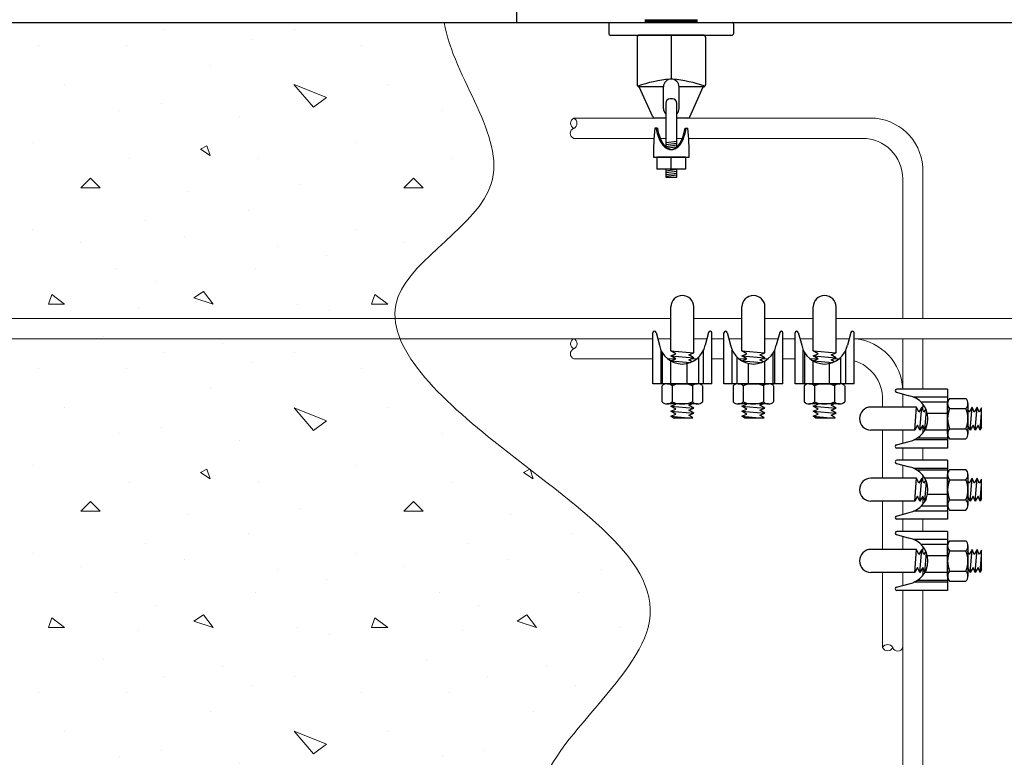
# Model space of a CAD drawing. Units: millimetres. Extents: x 0 to 210, y 0 to 297.
# Drawn here: x 112 to 141, y 186 to 208 of the extents above; entities that cross this region are included whole.
import ezdxf
from ezdxf.lldxf.tags import DXFTag

# ---------------------------------------------------------------- set-up
doc = ezdxf.new("R2010")
doc.units = ezdxf.units.MM
for name, color, linetype in [('C01', 1, 'Continuous'), ('C02', 2, 'Continuous'), ('C03', 3, 'Continuous'), ('C04', 5, 'Continuous'), ('C253', 253, 'Continuous'), ('PROJECAO', 1, 'HIDDEN')]:
    doc.layers.add(name, color=color, linetype=linetype)
tags = doc.linetypes.add('HIDDEN', pattern=[0.375, 0.25, -0.125]).pattern_tags.tags
tags[6:7] = [DXFTag(74, 4), DXFTag(75, 0), DXFTag(340, '0'), DXFTag(46, 1.0), DXFTag(50, 0.0), DXFTag(44, 0.0), DXFTag(45, 0.0)]
tags[4:5] = [DXFTag(74, 4), DXFTag(75, 0), DXFTag(340, '0'), DXFTag(46, 1.0), DXFTag(50, 0.0), DXFTag(44, 0.0), DXFTag(45, 0.0)]

msp = doc.modelspace()

# ---------------------------------------------------------------- hatches: boundary and pattern name
at = {"layer": 'C01', "lineweight": 0}
h = msp.add_hatch(dxfattribs=at)
h.set_pattern_fill('CONC', color=256, scale=9.6, style=0)
h.set_pattern_definition([(0, (-335.942, -61.583), (0, 9.6), [0, -9.6]), (0, (-335.846, -64.943), (0, 9.6), [0, -9.6]), (0, (-335.558, -59.759), (0, 9.6), [0, -9.6]), (-21.8014, (-340.5499, -62.7347), (28.8000026, -9.599999), [1.03395, -50.66364]), (-143.1301, (-339.5899, -63.1187), (28.799999, 19.200001), [0.48, -47.52]), (130.6013, (-339.9739, -63.4067), (48.000004, -57.5999906), [0.88507, -87.62255]), (-153.4349, (-343.142, -64.5587), (-9.599992, -9.600013), [0.21467, -21.25159]), (-33.6901, (-343.3339, -64.6547), (19.199996, -9.600013), [0.34614, -34.26716]), (108.4349, (-343.046, -64.8467), (-9.599985, 19.200004), [0.30358, -30.05429]), (-135, (-336.998, -65.519), (0, -9.6), [0.40729, -13.16916]), (0, (-337.286, -65.807), (9.6, 9.6), [0.576, -9.024]), (135, (-336.71, -65.807), (-9.6, -3e-15), [0.40729, -13.16916]), (-108.4349, (-338.15, -59.3747), (9.599985, 19.200004), [0.30358, -30.05429]), (0, (-338.246, -59.663), (9.6, 9.6), [0.48, -9.12]), (143.1301, (-337.7659, -59.6627), (-28.799999, 19.200001), [0.48, -47.52]), (-146.3099, (-343.2379, -59.2787), (19.199996, 9.600013), [0.34614, -34.26716]), (-18.4349, (-343.526, -59.4707), (-19.200004, 9.599985), [0.60716, -29.7507]), (126.8699, (-342.9499, -59.6627), (19.200001, -28.799999), [0.48, -47.52]), (0, (-340.454, -59.663), (0, 9.6), [0, -9.6]), (0, (-343.046, -62.159), (0, 9.6), [0, -9.6]), (0, (-340.358, -65.711), (0, 9.6), [0, -9.6]), (0, (-337.766, -62.735), (0, 9.6), [0, -9.6]), (0, (-340.55, -61.103), (0, 9.6), [0, -9.6]), (0, (-342.662, -60.815), (0, 9.6), [0, -9.6]), (0, (-341.798, -61.391), (0, 9.6), [0, -9.6]), (0, (-342.182, -63.695), (0, 9.6), [0, -9.6]), (0, (-344.486, -63.311), (0, 9.6), [0, -9.6]), (0, (-344.39, -61.103), (0, 9.6), [0, -9.6]), (0, (-344.678, -58.991), (0, 9.6), [0, -9.6]), (0, (-341.702, -58.607), (0, 9.6), [0, -9.6]), (0, (-339.59, -58.223), (0, 9.6), [0, -9.6]), (0, (-336.23, -58.607), (0, 9.6), [0, -9.6]), (0, (-338.534, -61.583), (0, 9.6), [0, -9.6]), (0, (-339.494, -59.855), (0, 9.6), [0, -9.6]), (0, (-338.726, -64.463), (0, 9.6), [0, -9.6]), (0, (-341.606, -64.943), (0, 9.6), [0, -9.6]), (0, (-338.726, -67.055), (0, 9.6), [0, -9.6]), (0, (-341.894, -66.479), (0, 9.6), [0, -9.6]), (0, (-344.966, -66.767), (0, 9.6), [0, -9.6]), (0, (-343.814, -67.247), (0, 9.6), [0, -9.6]), (0, (-343.718, -65.903), (0, 9.6), [0, -9.6]), (0, (-337.286, -67.439), (0, 9.6), [0, -9.6]), (0, (-336.134, -63.503), (0, 9.6), [0, -9.6]), (0, (-336.614, -60.623), (0, 9.6), [0, -9.6]), (0, (-341.03, -67.535), (0, 9.6), [0, -9.6])])
edge = h.paths.add_edge_path()
edge.add_spline(control_points=[(147.207, 193.122), (146.967, 192.526), (144.716, 187.015), (143.641, 180.605), (146.113, 175.369), (146.368, 174.046)], knot_values=[35.988746, 35.988746, 35.988746, 35.988746, 37.375645, 48.769216, 52.023105, 52.023105, 52.023105, 52.023105], degree=3, periodic=0)
edge.add_line((146.368, 174.046), (147.207, 174.046))
edge.add_line((147.207, 174.046), (147.207, 193.122))
edge = h.paths.add_edge_path()
edge.add_spline(control_points=[(141.971, 207.913), (142.267, 206.85), (142.988, 204.461), (145.918, 202.904), (147.207, 201.715)], knot_values=[21.300456, 21.300456, 21.300456, 21.300456, 23.795791, 28.220058, 28.220058, 28.220058, 28.220058], degree=3, periodic=0)
edge.add_line((147.207, 201.715), (147.207, 207.913))
edge.add_line((147.207, 207.913), (141.971, 207.913))
edge = h.paths.add_edge_path()
edge.add_line((92.216, 174.046), (132.303, 174.046))
edge.add_spline(control_points=[(132.303, 174.046), (132.106, 175.581), (134.075, 180.355), (124.167, 183.982), (133.587, 190.521), (126.702, 194.702), (121.48, 199.748), (127.938, 203.009), (124.996, 206.259), (124.722, 207.913)], knot_values=[70.82027, 70.82027, 70.82027, 70.82027, 74.977861, 81.174637, 86.323995, 92.310957, 96.600267, 100.218867, 104.338587, 104.338587, 104.338587, 104.338587], degree=3, periodic=0)
edge.add_line((124.722, 207.913), (78.105, 207.913))
edge.add_line((78.105, 207.913), (78.105, 174.046))
edge.add_line((78.105, 174.046), (82.402, 174.046))
edge.add_spline(control_points=[(82.402, 174.046), (82.735, 174.559), (83.62, 176.312), (81.347, 180.825), (86.329, 185.906), (80.599, 190.151), (85.758, 194.531), (81.294, 201.971), (87.209, 200.085), (89.527, 204.799), (93.339, 202.881), (95.32, 202.635)], knot_values=[58.700249, 58.700249, 58.700249, 58.700249, 60.187411, 63.663439, 69.695693, 72.388895, 77.463785, 82.038179, 84.830617, 87.719519, 92.710732, 92.710732, 92.710732, 92.710732], degree=3, periodic=0)
edge.add_spline(control_points=[(95.32, 202.635), (96.369, 202.505), (99.681, 202.775), (100.37, 196.309), (96.841, 191.412), (88.876, 186.412), (95.365, 179.27), (92.946, 175.425), (92.216, 174.046)], knot_values=[0, 0, 0, 0, 2.642188, 7.025649, 11.810301, 18.566213, 25.205978, 28.940219, 28.940219, 28.940219, 28.940219], degree=3, periodic=0)

# ---------------------------------------------------------------- linework, layer by layer
at = {"layer": 'C01'}
for p, q in [((131.631, 204.379), (131.299, 204.338)), ((131.631, 204.324), (131.299, 204.282)), ((131.631, 204.268), (131.299, 204.226)), ((131.619, 204.211), (131.358, 204.178)), ((131.325, 203.562), (131.299, 203.559)), ((131.631, 203.545), (131.299, 203.503)), ((131.631, 203.489), (131.299, 203.448)), ((131.631, 203.434), (131.299, 203.392)), ((131.631, 203.378), (131.299, 203.337)), ((131.208, 197.19), (131.208, 198.097)), ((131.452, 198.019), (132.134, 197.96)), ((133.565, 198.019), (134.247, 197.96)), ((134.49, 197.19), (134.49, 198.097)), ((135.434, 197.19), (135.434, 198.097)), ((135.678, 198.019), (136.36, 197.96)), ((131.452, 197.87), (132.038, 197.819)), ((131.452, 197.19), (131.452, 197.864)), ((131.939, 197.19), (131.939, 197.79)), ((132.28, 197.19), (132.28, 197.975)), ((133.419, 197.19), (133.419, 197.975)), ((133.565, 197.87), (134.151, 197.819)), ((133.76, 197.19), (133.76, 197.79)), ((134.247, 197.19), (134.247, 197.864)), ((135.678, 197.87), (136.264, 197.819)), ((135.678, 197.19), (135.678, 197.864)), ((136.165, 197.19), (136.165, 197.79)), ((136.506, 197.19), (136.506, 197.975)), ((139.675, 196.641), (138.889, 196.641)), ((131.452, 196.524), (132.134, 196.465)), ((131.452, 196.374), (132.134, 196.315)), ((133.565, 196.524), (134.247, 196.465)), ((133.565, 196.374), (134.247, 196.315)), ((135.678, 196.524), (136.36, 196.465)), ((135.678, 196.374), (136.36, 196.315)), ((138.845, 195.813), (138.904, 196.495)), ((138.995, 195.813), (139.045, 196.399)), ((139.675, 196.3), (139.074, 196.3)), ((140.341, 195.813), (140.399, 196.495)), ((140.49, 195.813), (140.549, 196.495)), ((140.64, 195.813), (140.683, 196.321)), ((131.452, 196.225), (131.96, 196.181)), ((133.565, 196.225), (134.073, 196.181)), ((135.678, 196.225), (136.186, 196.181)), ((139.675, 195.813), (139, 195.813)), ((139.675, 195.569), (138.767, 195.569)), ((139.675, 194.625), (138.767, 194.625)), ((138.845, 193.7), (138.904, 194.382)), ((138.995, 193.7), (139.045, 194.286)), ((139.675, 194.382), (139, 194.382)), ((140.341, 193.7), (140.399, 194.382)), ((140.49, 193.7), (140.549, 194.382)), ((140.64, 193.7), (140.683, 194.208)), ((139.675, 193.895), (139.074, 193.895)), ((139.675, 193.554), (138.889, 193.554)), ((138.845, 191.587), (138.904, 192.269)), ((139.675, 192.415), (138.889, 192.415)), ((138.995, 191.587), (139.045, 192.173)), ((140.341, 191.587), (140.399, 192.269)), ((140.49, 191.587), (140.549, 192.269)), ((139.675, 192.074), (139.074, 192.074)), ((140.64, 191.587), (140.683, 192.095)), ((139.675, 191.587), (139, 191.587)), ((139.675, 191.343), (138.767, 191.343))]:
    msp.add_line(p, q, dxfattribs=at)
at = {"layer": 'C02', "lineweight": 0}
for p, q in [((130.693, 207.998), (130.693, 207.913)), ((132.237, 207.997), (132.237, 207.913)), ((128.568, 205.071), (131.299, 205.071)), ((131.631, 205.071), (137.536, 205.071)), ((128.568, 204.473), (130.951, 204.473)), ((131.136, 204.473), (131.299, 204.473)), ((131.631, 204.473), (131.794, 204.473)), ((131.982, 204.473), (137.141, 204.473)), ((138.938, 199.121), (138.938, 203.547)), ((138.341, 199.121), (138.341, 203.273)), ((131.452, 199.121), (123.261, 199.121)), ((132.134, 199.121), (133.565, 199.121)), ((134.247, 199.121), (135.678, 199.121)), ((148.652, 199.121), (136.36, 199.121)), ((130.916, 198.523), (123.409, 198.523)), ((131.452, 198.523), (131.063, 198.523)), ((132.134, 198.523), (132.522, 198.523)), ((132.67, 198.523), (133.029, 198.523)), ((133.176, 198.523), (133.565, 198.523)), ((134.247, 198.523), (134.635, 198.523)), ((134.783, 198.523), (135.142, 198.523)), ((135.289, 198.523), (135.678, 198.523)), ((136.748, 198.523), (136.36, 198.523)), ((148.688, 198.523), (136.896, 198.523)), ((138.341, 197.031), (138.341, 198.523)), ((138.938, 197.031), (138.938, 198.523)), ((128.572, 197.926), (130.916, 197.926)), ((131.36, 197.926), (131.588, 197.926)), ((132.052, 197.926), (132.225, 197.926)), ((132.67, 197.926), (133.029, 197.926)), ((133.473, 197.926), (133.701, 197.926)), ((134.164, 197.926), (134.338, 197.926)), ((134.783, 197.926), (135.142, 197.926)), ((135.586, 197.926), (135.814, 197.926)), ((136.277, 197.926), (136.451, 197.926)), ((138.341, 196.883), (138.341, 196.495)), ((138.341, 196.495), (138.341, 196.883)), ((137.744, 196.495), (137.744, 196.726)), ((138.938, 196.413), (138.938, 196.586)), ((137.744, 194.382), (137.744, 195.813)), ((138.341, 195.424), (138.341, 195.813)), ((138.341, 195.424), (138.341, 195.813)), ((138.938, 195.722), (138.938, 195.949)), ((138.341, 194.918), (138.341, 195.277)), ((138.341, 194.918), (138.341, 195.277)), ((138.938, 194.918), (138.938, 195.277)), ((138.341, 194.382), (138.341, 194.77)), ((138.341, 194.382), (138.341, 194.77)), ((138.938, 194.3), (138.938, 194.473)), ((137.744, 192.269), (137.744, 193.7)), ((138.341, 193.311), (138.341, 193.7)), ((138.341, 193.311), (138.341, 193.7)), ((138.938, 193.609), (138.938, 193.836)), ((138.341, 192.805), (138.341, 193.164)), ((138.341, 192.805), (138.341, 193.164)), ((138.938, 192.805), (138.938, 193.164)), ((138.341, 192.269), (138.341, 192.658)), ((138.341, 192.269), (138.341, 192.658)), ((138.938, 192.187), (138.938, 192.36)), ((137.744, 191.587), (137.744, 189.352)), ((138.341, 191.587), (138.341, 191.198)), ((138.938, 191.496), (138.938, 191.723)), ((138.341, 180.226), (138.341, 191.051)), ((138.938, 179.691), (138.938, 191.051))]:
    msp.add_line(p, q, dxfattribs=at)
at = {"layer": 'C02'}
for p, q in [((130.693, 207.997), (132.237, 207.997)), ((129.612, 207.876), (129.612, 207.579)), ((129.649, 207.913), (133.281, 207.913)), ((130.693, 207.955), (132.237, 207.955)), ((133.318, 207.876), (133.318, 207.579)), ((129.649, 207.542), (133.281, 207.542)), ((130.447, 207.476), (130.447, 206.068)), ((131.033, 207.542), (130.514, 207.542)), ((132.417, 207.542), (131.033, 207.542)), ((131.465, 207.542), (131.465, 206.235)), ((132.483, 207.476), (132.483, 206.068)), ((131.232, 206.002), (130.514, 206.002)), ((130.915, 205.11), (130.514, 206.002)), ((131.232, 205.361), (131.232, 206.002)), ((132.417, 206.002), (131.698, 206.002)), ((131.698, 205.361), (131.698, 206.002)), ((132.015, 205.11), (132.417, 206.002)), ((131.498, 205.65), (131.432, 205.65)), ((131.299, 205.517), (131.299, 204.222)), ((131.631, 204.221), (131.631, 205.517)), ((131.299, 205.071), (130.976, 205.071)), ((131.954, 205.071), (131.631, 205.071)), ((131.038, 203.914), (131.038, 203.562)), ((131.038, 203.914), (131.038, 203.562)), ((131.892, 203.914), (131.038, 203.914)), ((131.465, 203.562), (131.465, 203.914)), ((131.892, 203.914), (131.892, 203.562)), ((131.892, 203.562), (131.038, 203.562)), ((131.299, 203.562), (131.299, 203.323)), ((131.299, 203.323), (131.631, 203.323)), ((131.631, 203.323), (131.631, 203.562)), ((131.452, 198.169), (131.452, 199.469)), ((132.134, 198.11), (132.134, 199.469)), ((133.565, 198.169), (133.565, 199.469)), ((134.247, 198.11), (134.247, 199.469)), ((135.678, 198.169), (135.678, 199.469)), ((136.36, 198.11), (136.36, 199.469)), ((130.916, 197.19), (130.916, 198.7)), ((131.012, 198.711), (131.114, 198.337)), ((132.573, 198.711), (132.472, 198.337)), ((132.67, 197.19), (132.67, 198.7)), ((133.029, 197.19), (133.029, 198.7)), ((133.125, 198.711), (133.227, 198.337)), ((134.686, 198.711), (134.585, 198.337)), ((134.783, 197.19), (134.783, 198.7)), ((135.142, 197.19), (135.142, 198.7)), ((135.238, 198.711), (135.34, 198.337)), ((136.799, 198.711), (136.698, 198.337)), ((136.896, 197.19), (136.896, 198.7)), ((131.16, 197.19), (131.16, 198.189)), ((131.452, 198.169), (132.134, 198.11)), ((131.601, 198.081), (131.452, 198.169)), ((131.452, 198.019), (131.601, 198.081)), ((131.601, 197.932), (131.452, 198.019)), ((131.985, 198.048), (132.134, 198.11)), ((132.134, 197.96), (131.985, 198.048)), ((132.426, 197.19), (132.426, 198.189)), ((133.273, 197.19), (133.273, 198.189)), ((133.565, 198.169), (134.247, 198.11)), ((133.714, 198.081), (133.565, 198.169)), ((133.565, 198.019), (133.714, 198.081)), ((133.714, 197.932), (133.565, 198.019)), ((134.098, 198.048), (134.247, 198.11)), ((134.247, 197.96), (134.098, 198.048)), ((134.539, 197.19), (134.539, 198.189)), ((135.385, 197.19), (135.385, 198.189)), ((135.678, 198.169), (136.36, 198.11)), ((135.827, 198.081), (135.678, 198.169)), ((135.678, 198.019), (135.827, 198.081)), ((135.827, 197.932), (135.678, 198.019)), ((136.211, 198.048), (136.36, 198.11)), ((136.36, 197.96), (136.211, 198.048)), ((136.652, 197.19), (136.652, 198.189)), ((131.452, 197.87), (131.601, 197.932)), ((131.515, 197.832), (131.452, 197.87)), ((131.985, 197.898), (132.134, 197.96)), ((132.086, 197.839), (131.985, 197.898)), ((133.565, 197.87), (133.714, 197.932)), ((133.628, 197.832), (133.565, 197.87)), ((134.098, 197.898), (134.247, 197.96)), ((134.198, 197.839), (134.098, 197.898)), ((135.678, 197.87), (135.827, 197.932)), ((135.741, 197.832), (135.678, 197.87)), ((136.211, 197.898), (136.36, 197.96)), ((136.311, 197.839), (136.211, 197.898)), ((132.67, 197.19), (130.916, 197.19)), ((131.34, 197.19), (132.246, 197.19)), ((134.783, 197.19), (133.029, 197.19)), ((133.453, 197.19), (134.359, 197.19)), ((136.896, 197.19), (135.142, 197.19)), ((135.565, 197.19), (136.472, 197.19)), ((131.189, 197.131), (131.189, 196.647)), ((131.49, 197.131), (131.49, 196.647)), ((132.091, 197.131), (132.091, 196.647)), ((132.391, 197.131), (132.391, 196.647)), ((133.302, 197.131), (133.302, 196.647)), ((133.603, 197.131), (133.603, 196.647)), ((134.204, 197.131), (134.204, 196.647)), ((134.504, 197.131), (134.504, 196.647)), ((135.415, 197.131), (135.415, 196.647)), ((135.716, 197.131), (135.716, 196.647)), ((136.316, 197.131), (136.316, 196.647)), ((136.617, 197.131), (136.617, 196.647)), ((138.154, 196.934), (138.527, 196.833)), ((139.675, 197.031), (138.164, 197.031)), ((139.675, 197.031), (139.675, 195.277)), ((132.241, 196.589), (131.34, 196.589)), ((131.452, 196.524), (131.601, 196.586)), ((131.601, 196.586), (131.596, 196.589)), ((131.985, 196.553), (132.072, 196.589)), ((132.134, 196.465), (131.985, 196.553)), ((134.354, 196.589), (133.453, 196.589)), ((133.565, 196.524), (133.714, 196.586)), ((133.714, 196.586), (133.708, 196.589)), ((134.098, 196.553), (134.185, 196.589)), ((134.247, 196.465), (134.098, 196.553)), ((136.467, 196.589), (135.565, 196.589)), ((135.678, 196.524), (135.827, 196.586)), ((135.827, 196.586), (135.821, 196.589)), ((136.211, 196.553), (136.298, 196.589)), ((136.36, 196.465), (136.211, 196.553)), ((139.675, 196.787), (138.675, 196.787)), ((139.675, 195.701), (139.675, 196.607)), ((139.733, 196.752), (140.217, 196.752)), ((140.275, 196.602), (140.275, 195.701)), ((131.601, 196.436), (131.452, 196.524)), ((131.452, 196.374), (131.601, 196.436)), ((131.601, 196.287), (131.452, 196.374)), ((131.452, 196.225), (131.601, 196.287)), ((131.985, 196.403), (132.134, 196.465)), ((132.134, 196.315), (131.985, 196.403)), ((131.985, 196.253), (132.134, 196.315)), ((133.714, 196.436), (133.565, 196.524)), ((133.565, 196.374), (133.714, 196.436)), ((133.714, 196.287), (133.565, 196.374)), ((133.565, 196.225), (133.714, 196.287)), ((134.098, 196.403), (134.247, 196.465)), ((134.247, 196.315), (134.098, 196.403)), ((134.098, 196.253), (134.247, 196.315)), ((135.827, 196.436), (135.678, 196.524)), ((135.678, 196.374), (135.827, 196.436)), ((135.827, 196.287), (135.678, 196.374)), ((135.678, 196.225), (135.827, 196.287)), ((136.211, 196.403), (136.36, 196.465)), ((136.36, 196.315), (136.211, 196.403)), ((136.211, 196.253), (136.36, 196.315)), ((138.754, 196.495), (137.396, 196.495)), ((138.696, 195.813), (138.754, 196.495)), ((138.816, 196.346), (138.754, 196.495)), ((138.904, 196.495), (138.816, 196.346)), ((138.966, 196.346), (138.904, 196.495)), ((139.025, 196.447), (138.966, 196.346)), ((139.733, 196.452), (140.217, 196.452)), ((140.312, 196.346), (140.275, 196.433)), ((140.399, 196.495), (140.312, 196.346)), ((140.461, 196.346), (140.399, 196.495)), ((140.549, 196.495), (140.461, 196.346)), ((140.611, 196.346), (140.549, 196.495)), ((140.683, 196.469), (140.611, 196.346)), ((140.683, 195.887), (140.683, 196.469)), ((131.526, 196.181), (131.452, 196.225)), ((131.526, 196.181), (132.108, 196.181)), ((132.108, 196.181), (131.985, 196.253)), ((133.639, 196.181), (133.565, 196.225)), ((133.639, 196.181), (134.221, 196.181)), ((134.221, 196.181), (134.098, 196.253)), ((135.752, 196.181), (135.678, 196.225)), ((135.752, 196.181), (136.334, 196.181)), ((136.334, 196.181), (136.211, 196.253)), ((138.696, 195.813), (137.396, 195.813)), ((138.783, 195.962), (138.696, 195.813)), ((138.845, 195.813), (138.783, 195.962)), ((138.933, 195.962), (138.845, 195.813)), ((138.995, 195.813), (138.933, 195.962)), ((139.032, 195.876), (138.995, 195.813)), ((139.733, 195.851), (140.217, 195.851)), ((140.279, 195.962), (140.275, 195.957)), ((140.341, 195.813), (140.279, 195.962)), ((140.428, 195.962), (140.341, 195.813)), ((140.49, 195.813), (140.428, 195.962)), ((140.578, 195.962), (140.49, 195.813)), ((140.64, 195.813), (140.578, 195.962)), ((140.683, 195.887), (140.64, 195.813)), ((138.154, 195.373), (138.527, 195.475)), ((139.675, 195.521), (138.675, 195.521)), ((139.733, 195.55), (140.217, 195.55)), ((139.675, 195.277), (138.164, 195.277)), ((138.154, 194.822), (138.527, 194.72)), ((139.675, 194.918), (138.164, 194.918)), ((139.675, 194.918), (139.675, 193.164)), ((139.675, 194.674), (138.675, 194.674)), ((139.733, 194.639), (140.217, 194.639)), ((138.754, 194.382), (137.396, 194.382)), ((138.696, 193.7), (138.754, 194.382)), ((138.816, 194.233), (138.754, 194.382)), ((138.904, 194.382), (138.816, 194.233)), ((138.966, 194.233), (138.904, 194.382)), ((139.025, 194.334), (138.966, 194.233)), ((139.675, 193.588), (139.675, 194.494)), ((139.733, 194.339), (140.217, 194.339)), ((140.275, 194.489), (140.275, 193.588)), ((140.312, 194.233), (140.275, 194.32)), ((140.399, 194.382), (140.312, 194.233)), ((140.461, 194.233), (140.399, 194.382)), ((140.549, 194.382), (140.461, 194.233)), ((140.611, 194.233), (140.549, 194.382)), ((140.683, 194.356), (140.611, 194.233)), ((140.683, 193.774), (140.683, 194.356)), ((138.696, 193.7), (137.396, 193.7)), ((138.783, 193.849), (138.696, 193.7)), ((138.845, 193.7), (138.783, 193.849)), ((138.933, 193.849), (138.845, 193.7)), ((138.995, 193.7), (138.933, 193.849)), ((139.032, 193.763), (138.995, 193.7)), ((139.733, 193.738), (140.217, 193.738)), ((140.279, 193.849), (140.275, 193.844)), ((140.341, 193.7), (140.279, 193.849)), ((140.428, 193.849), (140.341, 193.7)), ((140.49, 193.7), (140.428, 193.849)), ((140.578, 193.849), (140.49, 193.7)), ((140.64, 193.7), (140.578, 193.849)), ((140.683, 193.774), (140.64, 193.7)), ((138.154, 193.26), (138.527, 193.362)), ((139.675, 193.408), (138.675, 193.408)), ((139.733, 193.437), (140.217, 193.437)), ((139.675, 193.164), (138.164, 193.164)), ((139.675, 192.805), (138.164, 192.805)), ((139.675, 192.805), (139.675, 191.051)), ((138.154, 192.709), (138.527, 192.607)), ((139.675, 192.561), (138.675, 192.561)), ((139.733, 192.526), (140.217, 192.526)), ((138.754, 192.269), (137.396, 192.269)), ((138.696, 191.587), (138.754, 192.269)), ((138.816, 192.12), (138.754, 192.269)), ((138.904, 192.269), (138.816, 192.12)), ((138.966, 192.12), (138.904, 192.269)), ((139.025, 192.221), (138.966, 192.12)), ((139.675, 191.475), (139.675, 192.381)), ((139.733, 192.226), (140.217, 192.226)), ((140.275, 192.376), (140.275, 191.475)), ((140.312, 192.12), (140.275, 192.207)), ((140.399, 192.269), (140.312, 192.12)), ((140.461, 192.12), (140.399, 192.269)), ((140.549, 192.269), (140.461, 192.12)), ((140.611, 192.12), (140.549, 192.269)), ((140.683, 192.243), (140.611, 192.12)), ((140.683, 191.661), (140.683, 192.243)), ((138.696, 191.587), (137.396, 191.587)), ((138.783, 191.736), (138.696, 191.587)), ((138.845, 191.587), (138.783, 191.736)), ((138.933, 191.736), (138.845, 191.587)), ((138.995, 191.587), (138.933, 191.736)), ((139.032, 191.65), (138.995, 191.587)), ((139.733, 191.625), (140.217, 191.625)), ((140.279, 191.736), (140.275, 191.731)), ((140.341, 191.587), (140.279, 191.736)), ((140.428, 191.736), (140.341, 191.587)), ((140.49, 191.587), (140.428, 191.736)), ((140.578, 191.736), (140.49, 191.587)), ((140.64, 191.587), (140.578, 191.736)), ((140.683, 191.661), (140.64, 191.587)), ((139.675, 191.295), (138.675, 191.295)), ((139.733, 191.324), (140.217, 191.324)), ((138.154, 191.147), (138.527, 191.249)), ((139.675, 191.051), (138.164, 191.051))]:
    msp.add_line(p, q, dxfattribs=at)
for centre, radius, start, end in [((129.649, 207.876), 0.0371, 90, 180), ((133.281, 207.876), 0.0371, 0, 90), ((129.649, 207.579), 0.0371, 180, 270), ((130.514, 207.476), 0.0665, 90, 180), ((132.417, 207.476), 0.0665, 0, 90), ((133.281, 207.579), 0.0371, 270, 0), ((131.465, 206.002), 0.233, 0, 180), ((130.514, 206.068), 0.0665, 180, 270), ((132.417, 206.068), 0.0665, 270, 0), ((131.432, 205.517), 0.133, 90, 180), ((131.498, 205.517), 0.133, 0, 90), ((131.465, 205.361), 0.233, 180, 224.4153), ((131.465, 205.361), 0.233, 315.5847, 0), ((130.976, 205.137), 0.0665, 204.2485, 270), ((131.954, 205.137), 0.0665, 270, 335.7515), ((131.793, 199.469), 0.341, 0, 180), ((133.906, 199.469), 0.341, 0, 180), ((136.019, 199.469), 0.341, 0, 180), ((130.965, 198.7), 0.0487, 12.6804, 180), ((132.621, 198.7), 0.0487, 360, 167.3196), ((133.078, 198.7), 0.0487, 12.6804, 180), ((134.734, 198.7), 0.0487, 360, 167.3196), ((135.191, 198.7), 0.0487, 12.6804, 180), ((136.847, 198.7), 0.0487, 360, 167.3196), ((131.793, 198.465), 0.691, 190.6315, 349.3685), ((133.906, 198.465), 0.691, 190.6315, 349.3685), ((136.019, 198.465), 0.691, 190.6315, 349.3685), ((131.34, 196.958), 0.229, 49.0819, 130.9181), ((131.79, 196.384), 0.805, 68.1009, 111.8991), ((132.241, 196.964), 0.225, 48.0212, 131.9788), ((133.453, 196.958), 0.229, 49.0819, 130.9181), ((133.903, 196.384), 0.805, 68.1009, 111.8991), ((134.354, 196.964), 0.225, 48.0212, 131.9788), ((135.565, 196.958), 0.229, 49.0819, 130.9181), ((136.016, 196.384), 0.805, 68.1009, 111.8991), ((136.467, 196.964), 0.225, 48.0212, 131.9788), ((138.164, 196.982), 0.0487, 90, 257.3196), ((131.34, 196.814), 0.225, 228.0803, 311.9197), ((131.79, 197.395), 0.805, 248.1009, 291.8991), ((132.241, 196.814), 0.225, 228.0803, 311.9197), ((133.453, 196.814), 0.225, 228.0803, 311.9197), ((133.903, 197.395), 0.805, 248.1009, 291.8991), ((134.354, 196.814), 0.225, 228.0803, 311.9197), ((135.565, 196.814), 0.225, 228.0803, 311.9197), ((136.016, 197.395), 0.805, 248.1009, 291.8991), ((136.467, 196.814), 0.225, 228.0803, 311.9197), ((138.399, 196.154), 0.691, 280.6315, 79.3685), ((139.9, 196.602), 0.225, 138.0212, 221.9788), ((140.05, 196.602), 0.225, 318.0803, 41.9197), ((137.396, 196.154), 0.341, 90, 270), ((140.48, 196.151), 0.805, 158.1009, 201.8991), ((139.47, 196.151), 0.805, 338.1009, 21.8991), ((139.906, 195.701), 0.229, 139.0819, 220.9181), ((140.05, 195.701), 0.225, 318.0803, 41.9197), ((138.164, 195.326), 0.0487, 102.6804, 270), ((138.164, 194.869), 0.0487, 90, 257.3196), ((138.399, 194.041), 0.691, 280.6315, 79.3685), ((139.9, 194.489), 0.225, 138.0212, 221.9788), ((140.05, 194.489), 0.225, 318.0803, 41.9197), ((137.396, 194.041), 0.341, 90, 270), ((140.48, 194.038), 0.805, 158.1009, 201.8991), ((139.47, 194.038), 0.805, 338.1009, 21.8991), ((139.906, 193.588), 0.229, 139.0819, 220.9181), ((140.05, 193.588), 0.225, 318.0803, 41.9197), ((138.164, 193.213), 0.0487, 102.6804, 270), ((138.164, 192.756), 0.0487, 90, 257.3196), ((138.399, 191.928), 0.691, 280.6315, 79.3685), ((139.9, 192.376), 0.225, 138.0212, 221.9788), ((140.05, 192.376), 0.225, 318.0803, 41.9197), ((137.396, 191.928), 0.341, 90, 270), ((140.48, 191.925), 0.805, 158.1009, 201.8991), ((139.47, 191.925), 0.805, 338.1009, 21.8991), ((139.906, 191.475), 0.229, 139.0819, 220.9181), ((140.05, 191.475), 0.225, 318.0803, 41.9197), ((138.164, 191.1), 0.0487, 102.6804, 270)]:
    msp.add_arc(centre, radius, start, end, dxfattribs=at)
at = {"layer": 'C02', "lineweight": 0}
for centre, radius, start, end in [((128.638, 204.921), 0.165, 114.9597, 245.0403), ((128.499, 204.921), 0.165, 294.9597, 65.0403), ((137.37, 203.511), 1.569, 358.6894, 83.932), ((128.624, 204.623), 0.159, 110.4991, 249.5009), ((137.141, 203.273), 1.2, 0, 90), ((128.641, 198.374), 0.165, 114.9597, 245.0403), ((128.502, 198.374), 0.165, 294.9597, 65.0403), ((136.773, 196.963), 1.569, 2.4615, 83.932), ((128.627, 198.075), 0.159, 110.4991, 249.5009), ((136.544, 196.726), 1.2, 0, 72.9468), ((137.893, 189.283), 0.165, 24.9597, 155.0403), ((137.893, 189.422), 0.165, 204.9597, 335.0403), ((138.192, 189.408), 0.159, 200.4991, 339.5009)]:
    msp.add_arc(centre, radius, start, end, dxfattribs=at)
at = {"layer": 'C03'}
for p, q in [((126.87, 208.752), (126.87, 207.913)), ((78.105, 207.913), (147.207, 207.913)), ((131.019, 204.778), (130.976, 204.778)), ((131.056, 204.776), (131.019, 204.778)), ((131.875, 204.776), (131.911, 204.778)), ((131.911, 204.778), (131.954, 204.778)), ((130.933, 203.914), (131.997, 203.914))]:
    msp.add_line(p, q, dxfattribs=at)
for centre, radius, start, end in [((139.638, 203.915), 8.705, 174.3081, 180.0084), ((132.038, 204.888), 1.025, 186.1573, 204.4231), ((132.075, 204.886), 1.025, 186.1573, 204.4231), ((130.091, 205.095), 1.813, 339.5588, 349.8608), ((130.127, 205.097), 1.813, 339.5588, 349.8608), ((125.413, 204.02), 6.585, 359.0731, 6.6103)]:
    msp.add_arc(centre, radius, start, end, dxfattribs=at)
for centre, start_param, end_param in [((131.465, 204.865), 2.15588, 4.127305), ((131.502, 204.862), 2.15588, 3.05747), ((131.429, 204.862), 3.225697, 4.127305)]:
    msp.add_ellipse(centre, major_axis=(0, 0.725), ratio=0.596076, start_param=start_param, end_param=end_param, dxfattribs=at)
at = {"layer": 'C04', "lineweight": 0}
msp.add_open_spline([(124.722, 207.913), (124.996, 206.259), (127.938, 203.009), (121.48, 199.748), (126.702, 194.702), (133.587, 190.521), (124.167, 183.982), (134.075, 180.355), (131.033, 172.977), (136.838, 169.148), (143.942, 163.35), (147.561, 172.51), (143.588, 180.293), (145.148, 189.589), (150.919, 200.756), (143.127, 204.002), (142.267, 206.85), (141.971, 207.913)], degree=3, knots=[0.808081, 0.808081, 0.808081, 0.808081, 4.927803, 8.546403, 12.835713, 18.822675, 23.972033, 30.168809, 34.3264, 39.972483, 45.860326, 52.345396, 56.377454, 67.771025, 75.598596, 81.350879, 83.846087, 83.846087, 83.846087, 83.846087], dxfattribs=at)
at = {"layer": 'C253'}
for centre, start, end in [((131.77, 202.365), 95.0733, 109.6167), ((131.161, 202.365), 70.3833, 84.9267)]:
    msp.add_arc(centre, 3.881, start, end, dxfattribs=at)
at = {"layer": 'PROJECAO', "lineweight": 0}
for p, q in [((123.261, 199.121), (99.868, 199.121)), ((99.889, 198.523), (123.409, 198.523))]:
    msp.add_line(p, q, dxfattribs=at)

doc.saveas('drawing.dxf')
